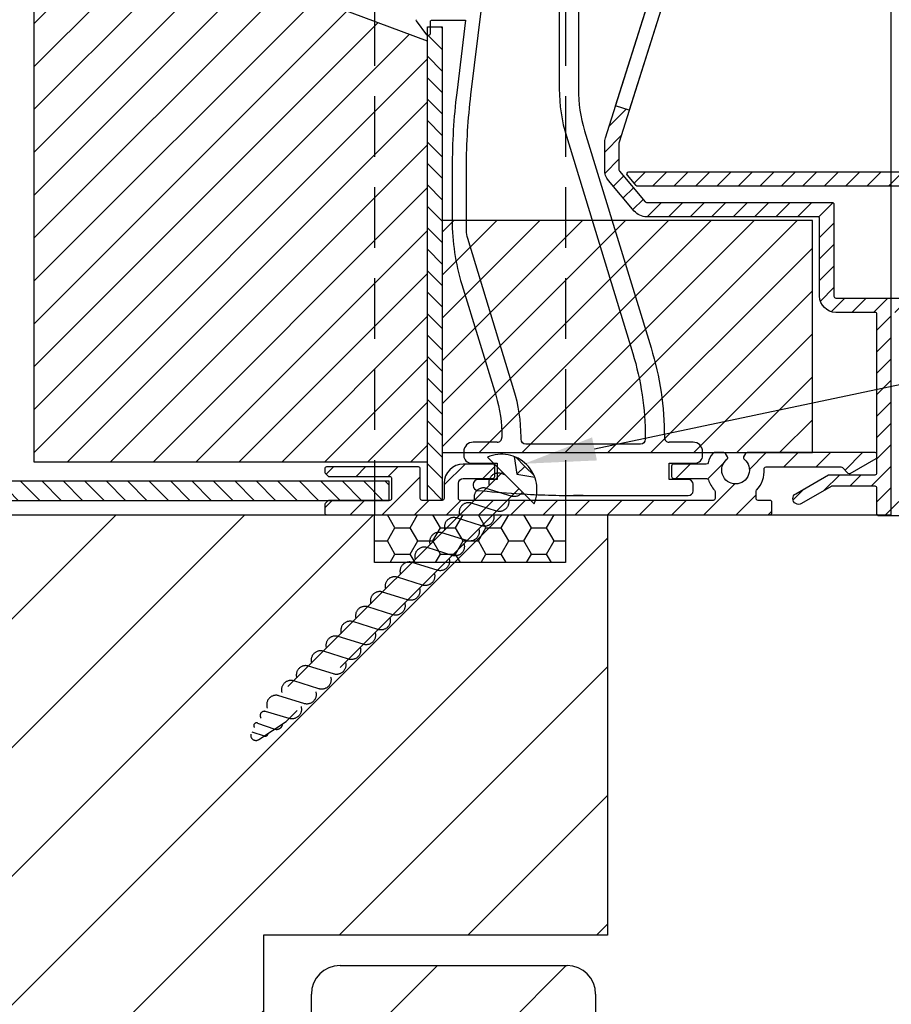
# Model space of a CAD drawing. Units: millimetres. Extents: x 152 to 1202, y 179 to 1664.
# Drawn here: x 706 to 797, y 1117 to 1220 of the extents above; entities that cross this region are included whole.
import ezdxf
from ezdxf import colors
from ezdxf.entities.mleader import LeaderData, LeaderLine
from ezdxf.math import Vec2, Vec3

# ---------------------------------------------------------------- set-up
doc = ezdxf.new("R2010")
doc.units = ezdxf.units.MM
doc.linetypes.add('CENTER', pattern=[50.800000000000004, 31.75, -6.35, 6.35, -6.35])
doc.linetypes.add('HIDDEN', pattern=[9.524999999999999, 6.35, -3.175])
for name, color, linetype in [('Afdichting', 7, 'Continuous'), ('ALUMINIUM', 8, 'Continuous'), ('Bevestiging', 1, 'CENTER'), ('Duco rooster', 5, 'Continuous'), ('HOUT', 6, 'Continuous'), ('ks stuk', 1, 'Continuous'), ('KS-profiel', 4, 'Continuous'), ('MOUSSE', 6, 'Continuous'), ('Rand', 1, 'CENTER'), ('Tekst_Bemating', 4, 'Continuous')]:
    doc.layers.add(name, color=color, linetype=linetype)
doc.styles.add('I018', font='ARIALN.TTF', dxfattribs={"height": 9})
pattern_1 = [(45, (-912.6208080671427, -365.9864332825472), (-6.735192090801863, 6.735192090801865), [])]

# ---------------------------------------------------------------- blocks, each defined once
blk = doc.blocks.new('houten_raam')
at = {"layer": 'HOUT'}
h = blk.add_hatch(dxfattribs=at)
h.set_pattern_fill('ANSI31', color=256, scale=3, style=0)
h.set_pattern_definition(pattern_1)
h.paths.add_polyline_path([(0, -67.00000000000023), (63, -67.00000000000023), (63, -64.68408199999999), (63, -58.00000000000023), (78, -58.00000000000023), (78, -51.69091800000001), (78, -43.99999999999977), (114, -43.99999999999977), (114, 2.273736754432321e-13), (0, -2.273736754432321e-13)])
h = blk.add_hatch(dxfattribs=at)
h.set_pattern_fill('ANSI31', color=256, scale=3, style=0)
h.set_pattern_definition(pattern_1)
h.paths.add_polyline_path([(83.00000000000091, -69.68408199999999), (78, -69.68408199999999), (78, -61.68408199999999), (66, -61.68408199999999, 0.4142135623730951), (63, -64.68408199999999), (63, -111.5623805398047, 0.368907258759116), (65.5305691381509, -114.5254253700334), (76, -116.1840820000004), (76, -99.18408199999999), (114, -99.18408199999999, 0.4142135623730951), (117, -96.18408199999999), (117, -58.43015263678285, 0.2679959248771111), (115.4995468575644, -55.83181485620639), (114.2582651424364, -55.11544914379397, -0.2679959248770821), (112.7578120000007, -52.51711136321796), (112.7578120000007, -50.18408199999999, 0.4142135623730786), (109.7578120000007, -47.18408199999999), (86, -47.18408200000044, 0.4142135623730896), (83, -50.18408200000044)])
h.paths.add_polyline_path([(114.7036130000006, -99.18408199999999), (101.1713870000003, -99.18408199999999), (101.1713870000003, -116.184082), (111.7036130000006, -116.184082, 0.4142135623730951), (114.7036130000006, -113.184082)])
for p, q in [((0, 0), (113.9999999999999, 2.273736754432321e-13)), ((113.9999999999999, 2.273736754432321e-13), (114, -44.00000000000023)), ((114, -44.00000000000023), (78, -44.00000000000023)), ((78, -44.00000000000023), (78, -58.00000000000023)), ((86, -47.18408200000044), (109.7578120000007, -47.18408199999999)), ((83, -69.68408199999999), (83, -50.18408200000044)), ((112.7578120000007, -50.18408199999999), (112.7578120000007, -52.51711136321751))]:
    blk.add_line(p, q, dxfattribs=at)
for centre, start, end in [((86, -50.18408200000044), 90, 180), ((109.7578120000007, -50.18408199999999), 0, 90)]:
    blk.add_arc(centre, 3, start, end, dxfattribs=at)
blk = doc.blocks.new('A$C6A454BD5')
at = {"layer": 'Bevestiging'}
for p, q in [((2.439385444409254, -2.439309151343423), (-2.439385444409254, 2.439309151343423)), ((0.35450101370634, 2.507845304094644), (0.6561434117561475, 0.6562267704944134)), ((0.5228719916499358, 2.439309150882309), (1.481053834090289, 1.481127308441046)), ((1.481053826217703, 1.481127316313632), (0.6561720014747152, 0.6561981817535525)), ((1.481053834090289, 1.481127308441046), (2.439243300395447, 0.5230230371257676)), ((0.6561720014747152, 0.6561981817535525), (2.507798606631241, 0.3546243033865721))]:
    blk.add_line(p, q, dxfattribs=at)
at = {"layer": 'Bevestiging', "flags": 128}
for points in [[(-0.8744930367060988, 0.8744930364923675), (-25.22244679318783, -23.47374366819486), (-27.12560849371721, -26.34188872702771, 0.8179998040916503), (-26.35796480513773, -27.10953242098503), (-23.48981971184139, -25.20637074954129), (0.8580855608420279, -0.858009265943565)], [(-0.601147473313631, 0.6011474730998998), (-1.010440819829, 0.7296118081371787, 0.6033121533565423), (-2.249145565792332, -0.4996487332896322)], [(1.207545975215453, -1.20750820857802, -0.3502869174306076), (0.055955660946438, -1.641824273174734), (0.055955660946438, -1.641824273174734), (-2.560576626890452, -0.8205769127584972, 0.6033121533565423), (-3.799281372853784, -2.049837454186218)], [(-0.2478054517737291, -1.963615695797216, -0.6071669351407641), (-1.494180146116832, -3.19201299407132), (-1.494180146116832, -3.19201299407132), (-4.110712433952813, -2.370765633655083, 0.6033121533565423), (-5.349417179916145, -3.600026175081894)], [(-1.79794125883609, -3.513804416694711, -0.6071669351407646), (-3.044315953178284, -4.742201714966995), (-3.044315953178284, -4.742201714966995), (-5.660848241015174, -3.920954354551668, 0.6033121533565423), (-6.899552986978506, -5.15021489597757)], [(-3.348077065898451, -5.063993137590387, -0.6071669351407639), (-4.594451760239735, -6.292390435863581), (-4.594451760239735, -6.292390435863581), (-7.210984048077535, -5.471143075447344, 0.6033121533565423), (-8.449688794040867, -6.700403616875064)], [(-4.898212872960812, -6.614181858486972, -0.6071669351407641), (-6.144587567303006, -7.842579156759257), (-6.144587567303006, -7.842579156759257), (-8.761119855139896, -7.021331796343929, 0.6033121533565423), (-9.999824601103228, -8.25059233777074)], [(-6.448348680023173, -8.164370579382648, -0.6071669351407641), (-7.694723374365367, -9.392767877656752), (-7.694723374365367, -9.392767877656752), (-10.31125566220135, -8.571520517240515, 0.6033121533565423), (-11.54996040816468, -9.800781058667326)], [(-7.998484487085534, -9.714559300279234, -0.6071669351407646), (-9.244859181427728, -10.94295659855243), (-9.244859181427728, -10.94295659855243), (-11.86139146926371, -10.12170923813619, 0.6033121533565423), (-13.10009621522704, -11.350969779563)], [(-9.548620294146986, -11.264748021174, -0.6071669351407641), (-10.79499498849009, -12.4931453194481), (-10.79499498849009, -12.4931453194481), (-13.41152727632607, -11.67189795903187, 0.6033121533565423), (-14.6502320222894, -12.90115850045868)], [(-11.09875610120935, -12.8149367420715, -0.6071669351407646), (-12.34513079555154, -14.04333404034378), (-12.34513079555154, -14.04333404034378), (-14.96166308338843, -13.22208667992845, 0.6033121533565423), (-16.20036782935176, -14.45134722135435)], [(-12.64889190827171, -14.36512546296717, -0.6071669351407639), (-13.89526660261299, -15.59352276124037), (-13.89526660261299, -15.59352276124037), (-16.51179889045079, -14.77227540082413, 0.6033121533565423), (-17.75050363641412, -16.00153594225185)], [(-14.19902771533407, -15.91531418386376, -0.6071669351407641), (-15.44540240967626, -17.14371148213604), (-15.44540240967626, -17.14371148213604), (-18.06193469751315, -16.32246412172071, 0.6033121533565423), (-19.30063944347648, -17.55172466314752)], [(-15.74916352239643, -17.46550290475943, -0.6071669351407641), (-16.99553821673862, -18.69390020303354), (-16.99553821673862, -18.69390020303354), (-19.6120705045746, -17.8726528426173, 0.6033121533565423), (-20.85077525053794, -19.10191338404411)], [(-17.29929932945879, -19.01569162565602, -0.6071669351407646), (-18.54567402380098, -20.24408892392921), (-18.54567402380098, -20.24408892392921), (-21.16220631163696, -19.42284156351297, 0.6033121533565423), (-22.4009110576003, -20.65210210493979)], [(-18.84944751757327, -20.56583981377049, -0.6071669351407646), (-20.09582221191546, -21.79423711204369), (-20.09582221191546, -21.79423711204369), (-22.71235449975144, -20.97298975162745, 0.6033121533565423), (-23.95105924571477, -22.20225029305426)], [(-20.39957094358351, -22.11606906744828, -0.6071669351407641), (-21.6459456379248, -23.34446636572147), (-21.6459456379248, -23.34446636572147), (-24.26247792576169, -22.52321900530524, 0.6374996172796293), (-25.46817884861002, -23.8440722537066)], [(-21.94970675064496, -23.66625778834396, -0.6071522478252096), (-23.19609390080814, -24.89461462860481), (-23.19609390080814, -24.89461462860481), (-25.68048999765369, -24.17041638708133, 0.7125341570106581), (-26.13688886389764, -24.86947103927878)]]:
    blk.add_lwpolyline(points, format="xyb", dxfattribs=at)
at = {"layer": 'Bevestiging'}
for points in [[(-26.80819557171026, -25.86483039953464, -0.8169560148424246), (-26.49209806836052, -25.38716176099888), (-24.70396004358327, -26.01201525773695, 0.4791336583167487), (-23.87484795214141, -25.4951419297654)], [(-27.11217869104394, -26.31556399026931), (-25.79454973906695, -26.735677569161, 0.468744311180341), (-25.38261956380347, -26.47279663820018)]]:
    blk.add_lwpolyline(points, format="xyb", dxfattribs=at)
blk.add_arc((-0.9582567269085303, -0.9582567269085303), 3.706372374015825, 336.447566160603, 113.5542258231533, dxfattribs=at)

msp = doc.modelspace()

# ---------------------------------------------------------------- hatches: boundary and pattern name
at = {"layer": 'Afdichting'}
h = msp.add_hatch(dxfattribs=at)
h.set_pattern_fill('HONEY', color=256, scale=0.5, angle=1.272221872585407e-14, style=0)
h.set_pattern_definition([(1.272221872585407e-14, (673.9202947697631, 980.1654781976492), (2.38125, 1.374815), [1.5875, -3.175]), (120, (673.9202947697631, 980.1654781976492), (-2.381249715503903, 1.374815492761695), [1.587499999999989, -3.174999999999978]), (60.00000000000001, (673.9202947697631, 980.1654781976492), (2.844960967363907e-07, 2.749630492761694), [-3.175, 1.5875])])
h.paths.add_polyline_path([(743.2071332909145, 1168.506841450677), (763.2071332909145, 1168.506841450677), (763.2071332909145, 1163.506841450677), (743.2071332909145, 1163.506841450677)])
at = {"layer": 'ALUMINIUM'}
h = msp.add_hatch(dxfattribs=at)
h.set_pattern_fill('ANSI31', color=256, scale=0.5, style=0)
h.set_pattern_definition([(45, (-4931.615218572298, -2229.437809447309), (-1.122532015133644, 1.122532015133644), [])])
h.paths.add_polyline_path([(775.9734656696301, 1235.137601519605), (777.4038709809647, 1234.686003639337), (769.877239643436, 1210.845915117922), (768.4468343321732, 1211.297512998166)], flags=17)
edge = h.paths.add_edge_path()
edge.add_arc((795.6071332909195, 1264.271078266212), 1.699999999999026, -4.069988790433854e-11, 39.99999999996737, ccw=False)
edge.add_line((797.3071332909185, 1264.271078266211), (797.3071332909194, 1256.687588120511))
edge.add_arc((797.5071332909192, 1256.687588120511), 0.1999999999998181, 180, 270)
edge.add_line((797.5071332909192, 1256.487588120511), (813.207133290919, 1256.487588120511))
edge.add_arc((813.2071332909186, 1256.287588120511), 0.2000000000002728, 1.3028511602897197e-10, 89.99999999986971, ccw=False)
edge.add_line((813.4071332909189, 1256.287588120511), (813.4071332909189, 1255.480408443511))
edge.add_arc((813.2071332908821, 1255.48040844349), 0.2000000000367663, -59.99999999404008, 6.082188974687597e-09, ccw=False)
edge.add_line((813.3071332909185, 1255.307203362712), (810.9071332909189, 1254.502621058994))
edge.add_arc((810.4071332909054, 1255.368646462771), 1.000000000000277, 240.000000000895, 300.00000000087647, ccw=False)
edge.add_line((809.9071332909189, 1254.502621058979), (808.1071332909196, 1254.960793201268))
edge.add_arc((808.0071332909196, 1254.78758812051), 0.2000000000008105, 60.00000000012653, 90.00000000009771)
edge.add_line((808.0071332909192, 1254.987588120511), (801.6071332909196, 1254.987588120511))
edge.add_arc((801.6071332909194, 1254.78758812051), 0.2000000000005002, 89.99999999993486, 179.9999999998046)
edge.add_line((801.4071332909189, 1254.787588120511), (801.4071332909189, 1243.300186335911))
edge.add_arc((799.7071332909435, 1243.300186335904), 1.699999999975375, -70.99999999976438, 2.3567281459691003e-10, ccw=False)
edge.add_line((800.2605991535193, 1241.69280475741), (792.6730629972963, 1239.080206541992))
edge.add_arc((792.1195971347183, 1240.687588120512), 1.700000000001255, 270.00000000001535, 289.0000000000124, ccw=False)
edge.add_line((792.1195971347188, 1238.987588120511), (788.0595931973194, 1238.987588120511))
edge.add_arc((788.0595931971943, 1240.687588120478), 1.699999999966977, 240.00000000420908, 270.00000000421386, ccw=False)
edge.add_line((787.209593197319, 1239.215344934011), (782.4079271474193, 1241.987588120511))
edge.add_line((782.4079271474193, 1241.987588120511), (779.1071332909196, 1241.987588120511))
edge.add_arc((779.1071332909194, 1241.78758812051), 0.2000000000005002, 89.99999999993486, 179.9999999998046)
edge.add_line((778.9071332909189, 1241.787588120511), (778.9071332909189, 1240.660140834611))
edge.add_arc((779.107133290956, 1240.66014083459), 0.2000000000371642, 179.9999999939829, 239.999999993974)
edge.add_line((779.0071332909192, 1240.486935753811), (784.6885509816193, 1237.206767720754))
edge.add_arc((784.7885509815379, 1237.379972801484), 0.1999999999362124, 240.0000000163595, 305.0000000164773)
edge.add_line((784.9032662688187, 1237.216142392711), (785.0560570174493, 1237.323127626669))
edge.add_arc((785.1707723046832, 1237.159297217821), 0.199999999971016, 14.999999993202778, 124.9999999930782, ccw=False)
edge.add_line((785.3639574699191, 1237.211061026811), (785.4674850879765, 1236.824690696232))
edge.add_arc((785.2742999227407, 1236.772926887158), 0.199999999992342, -29.999999983961175, 15.000000016206286, ccw=False)
edge.add_line((785.4475050035189, 1236.672926887211), (784.8389263597765, 1235.618837755811))
edge.add_arc((784.6657212790478, 1235.71883775584), 0.1999999999897997, 239.999999988866, 329.99999998886597, ccw=False)
edge.add_line((784.5657212790193, 1235.545632675111), (778.9533260896187, 1238.785950548468))
edge.add_arc((778.8533260896546, 1238.61274546774), 0.1999999999571757, 60.00000000479329, 162.4784040573347)
edge.add_line((778.6626053815189, 1238.67295851841), (768.816412582748, 1207.485818163711))
edge.add_arc((769.007133290921, 1207.425605113008), 0.2000000000025601, 162.4784040517726, 179.9999999992509)
edge.add_line((768.8071332909185, 1207.425605113011), (768.8071332909194, 1204.59665045211))
edge.add_arc((769.0071332910161, 1204.596650452112), 0.2000000000967361, 180.000000000572, 220.0000000005744)
edge.add_line((768.8539244023195, 1204.468092930111), (771.5466474211953, 1201.259030598573))
edge.add_arc((771.6998563098188, 1201.38758812051), 0.1999999999993155, 219.9999999999316, 269.9999999999756)
edge.add_line((771.6998563098186, 1201.187588120511), (791.1071332909196, 1201.187588120511))
edge.add_arc((791.1071332909194, 1200.987588120512), 0.199999999999136, -1.9542767404345796e-10, 89.99999999993491, ccw=False)
edge.add_line((791.3071332909185, 1200.987588120511), (791.3071332909194, 1191.387588120511))
edge.add_arc((791.5071332909192, 1191.387588120511), 0.1999999999998181, 180, 270)
edge.add_line((791.5071332909192, 1191.187588120511), (806.0071332909192, 1191.187588120511))
edge.add_arc((806.0071332909197, 1191.387588120511), 0.2000000000002728, 269.9999999998697, 359.9999999998697)
edge.add_line((806.20713329092, 1191.387588120511), (806.207133290919, 1196.687588120511))
edge.add_arc((806.4071332909186, 1196.687588120511), 0.1999999999995907, 89.99999999993491, 180.0000000000651, ccw=False)
edge.add_line((806.4071332909189, 1196.887588120511), (807.2844650975194, 1196.887588120511))
edge.add_arc((807.2844650974787, 1196.387588120587), 0.4999999999237055, 32.29200510900529, 89.99999999532957, ccw=False)
edge.add_arc((809.4071332909136, 1197.887588120482), 2.099999999978833, 215.9505676190333, 414.7655820148157)
edge.add_arc((810.9071332909189, 1200.011264178612), 0.5000000000000021, 180.0000000000517, 234.7655820154975, ccw=False)
edge.add_line((810.4071332909189, 1200.011264178611), (810.4071332909189, 1200.600520113711))
edge.add_arc((810.9071332909341, 1200.600520113736), 0.5000000000152056, 61.06147226262448, 180.0000000028758, ccw=False)
edge.add_arc((809.4071332909178, 1197.88758812047), 3.600000000036513, -113.24956259030722, 61.061472260100686, ccw=False)
edge.add_arc((807.9071332909193, 1194.39617007041), 0.2000000000003388, 66.75043740940558, 179.9999999999257)
edge.add_line((807.707133290919, 1194.396170070411), (807.707133290919, 1191.387588120511))
edge.add_arc((806.0071332909192, 1191.387588120511), 1.699999999999818, -90, 0, ccw=False)
edge.add_line((806.0071332909192, 1189.687588120511), (805.8071332909185, 1189.687588120511))
edge.add_line((805.8071332909185, 1189.687588120511), (805.8071332909194, 1178.187588120511))
edge.add_arc((806.0071332909192, 1178.187588120511), 0.1999999999998181, 180, 270)
edge.add_line((806.0071332909192, 1177.987588120511), (808.0071332909192, 1177.987588120511))
edge.add_arc((808.0071332909994, 1178.18758812049), 0.1999999999793776, 269.9999999770471, 299.9999999770277)
edge.add_line((808.1071332909196, 1178.014383039711), (809.9071332909189, 1178.629455960222))
edge.add_arc((810.4071332909323, 1177.763430556445), 1.00000000000008, 60.00000000088852, 120.000000000883, ccw=False)
edge.add_line((810.9071332909189, 1178.629455960238), (812.5571332909185, 1178.100985580144))
edge.add_arc((811.7071332909192, 1176.628742393711), 1.699999999999705, 2.1998403099132702e-11, 60.00000000002001, ccw=False)
edge.add_line((813.4071332909189, 1176.628742393711), (813.4071332909189, 1171.387588120511))
edge.add_arc((810.4071332909189, 1171.387588120511), 3, -90, 0, ccw=False)
edge.add_line((810.4071332909189, 1168.387588120511), (796.0071332909192, 1168.387588120511))
edge.add_arc((796.0071332909192, 1168.587588120511), 0.2000000000007276, 180, 270, ccw=False)
edge.add_line((795.8071332909185, 1168.587588120511), (795.8071332909185, 1171.287588120511))
edge.add_arc((795.6071332909194, 1171.287588120512), 0.199999999999136, 359.9999999998046, 449.9999999999349)
edge.add_line((795.6071332909196, 1171.487588120511), (791.1123891793195, 1171.487588120511))
edge.add_arc((791.112389179426, 1171.287588120482), 0.2000000000293394, 90.00000003052519, 120.0000000305149)
edge.add_line((791.0123891793191, 1171.460793201211), (787.9071332909189, 1169.66797287824))
edge.add_arc((787.6071332909187, 1170.187588120476), 0.5999999999695795, 120.0000000016972, 300.00000000169723, ccw=False)
edge.add_line((787.3071332909185, 1170.707203362711), (790.7372603099429, 1172.687588120511))
edge.add_line((790.7372603099429, 1172.687588120511), (795.6071332909196, 1172.687588120511))
edge.add_arc((795.6071332909189, 1172.88758812051), 0.1999999999995907, 270.0000000001954, 360.0000000000651)
edge.add_line((795.8071332909185, 1172.887588120511), (795.8071332909185, 1189.487588120511))
edge.add_arc((795.6071332909194, 1189.487588120512), 0.199999999999136, 359.9999999998046, 449.9999999999349)
edge.add_line((795.6071332909196, 1189.687588120511), (791.5071332909192, 1189.687588120511))
edge.add_arc((791.507133290919, 1191.387588120511), 1.7000000000005, 180.000000000023, 270.0000000000076, ccw=False)
edge.add_line((789.8071332909185, 1191.387588120511), (789.8071332909185, 1199.487588120511))
edge.add_arc((789.6071332909194, 1199.487588120512), 0.199999999999136, 359.9999999998046, 449.9999999999349)
edge.add_line((789.6071332909196, 1199.687588120511), (771.6998563098186, 1199.687588120511))
edge.add_arc((771.6998563097851, 1201.387588120492), 1.699999999980641, 220.0000000011372, 270.0000000011308, ccw=False)
edge.add_line((770.3975807565193, 1200.294849184011), (767.7048577376172, 1203.503911515644))
edge.add_arc((769.0071332909171, 1204.596650452112), 1.699999999998609, 180.0000000000577, 220.0000000000676, ccw=False)
edge.add_line((767.3071332909185, 1204.59665045211), (767.3071332909194, 1207.425605113011))
edge.add_arc((769.0071332911157, 1207.425605112853), 1.700000000196255, 162.4784040471803, 179.9999999946798, ccw=False)
edge.add_line((767.3860072715188, 1207.937416044011), (777.3282593103759, 1239.428817453462))
edge.add_arc((775.707133290919, 1239.940628384412), 1.699999999999833, 342.4784040524725, 359.9999999999722)
edge.add_line((777.4071332909189, 1239.940628384411), (777.4071332909189, 1241.787588120511))
edge.add_arc((779.1071332909194, 1241.78758812051), 1.7000000000005, 89.99999999999238, 179.999999999977, ccw=False)
edge.add_line((779.1071332909196, 1243.487588120511), (782.3543373090188, 1243.487588120511))
edge.add_arc((782.3543373089572, 1241.787588120494), 1.700000000016942, 59.99999999791743, 89.99999999792328, ccw=False)
edge.add_line((783.2043373090191, 1243.259831306911), (787.959593197319, 1240.514383039754))
edge.add_arc((788.059593197319, 1240.687588120512), 0.2000000000008105, 240.0000000001265, 270.0000000000977)
edge.add_line((788.0595931973194, 1240.487588120511), (792.1195971347188, 1240.487588120511))
edge.add_arc((792.1195971349632, 1240.687588120499), 0.1999999999875115, 269.9999999299606, 288.9999999299557)
edge.add_line((792.1847107656195, 1240.498484405311), (799.7722469218106, 1243.111082620791))
edge.add_arc((799.7071332909185, 1243.300186335911), 0.2000000000003496, 289.0000000001723, 359.9999999999797)
edge.add_line((799.9071332909189, 1243.300186335911), (799.9071332909189, 1254.787588120511))
edge.add_arc((799.7071332909186, 1254.787588120511), 0.2000000000002728, 1.302755197525679e-10, 89.99999999986973)
edge.add_line((799.707133290919, 1254.987588120511), (797.5071332909192, 1254.987588120511))
edge.add_arc((797.507133290919, 1256.687588120511), 1.7000000000005, 180.000000000023, 270.0000000000076, ccw=False)
edge.add_line((795.8071332909185, 1256.687588120511), (795.8071332909185, 1264.271078266211))
edge.add_arc((795.6071332910087, 1264.271078266298), 0.1999999999097497, 359.9999999750074, 399.9999999750776)
edge.add_line((795.7603421796193, 1264.399635788111), (791.8048577376167, 1269.113598582244))
edge.add_arc((793.1071332909187, 1270.206337518711), 1.699999999999763, 180.0000000000048, 220.000000000006, ccw=False)
edge.add_line((791.4071332909189, 1270.206337518711), (791.4071332909189, 1271.887588120511))
edge.add_arc((793.6071332909505, 1271.887588120467), 2.200000000031707, 69.99999999885029, 179.9999999988667, ccw=False)
edge.add_line((794.3595776063194, 1273.954911886211), (795.1123453769142, 1273.680926824383))
edge.add_arc((794.9071332909662, 1273.117111251897), 0.5999999999967616, -109.99999999520122, 70.00000000470101, ccw=False)
edge.add_line((794.7019212050191, 1272.553295679412), (793.8465473912474, 1272.864626286762))
edge.add_arc((793.6071332909196, 1272.206841452211), 0.7000000000006791, 70.00000000002565, 179.9999999999698)
edge.add_line((792.9071332909189, 1272.206841452211), (792.9071332909189, 1270.206337518711))
edge.add_arc((793.1071332908787, 1270.206337518762), 0.1999999999598288, 180.0000000146967, 220.0000000148497)
edge.add_line((792.953924402319, 1270.077779996811), (796.9094088443189, 1265.363817202711))
edge = h.paths.add_edge_path(flags=16)
edge.add_line((810.3071332909185, 1177.128345260338), (808.8571332909196, 1176.715344934078))
edge.add_arc((808.0071332909185, 1178.187588120512), 1.70000000000101, 270.00000000002206, 300.00000000001995, ccw=False)
edge.add_line((808.0071332909192, 1176.487588120511), (804.5071332909174, 1176.487588120511))
edge.add_arc((804.5071332909174, 1176.687588120511), 0.1999999999998181, 180, 270, ccw=False)
edge.add_line((804.3071332909176, 1176.687588120511), (804.3071332909185, 1189.487588120511))
edge.add_arc((804.1071332909194, 1189.487588120512), 0.199999999999136, 359.9999999998046, 449.9999999999349)
edge.add_line((804.1071332909196, 1189.687588120511), (797.5071332909192, 1189.687588120511))
edge.add_arc((797.507133290919, 1189.48758812051), 0.2000000000005002, 89.99999999993486, 179.9999999998046)
edge.add_line((797.3071332909185, 1189.487588120511), (797.3071332909194, 1170.087588120511))
edge.add_arc((797.5071332909195, 1170.087588120511), 0.2000000000000455, 179.9999999998046, 269.9999999999349)
edge.add_line((797.5071332909192, 1169.887588120511), (810.4071332909189, 1169.887588120511))
edge.add_arc((810.4071332909189, 1171.387588120511), 1.5, 270, 360)
edge.add_line((811.9071332909189, 1171.387588120511), (811.9071332909189, 1176.628742393711))
edge.add_arc((811.7071332909682, 1176.628742393682), 0.1999999999507054, 8.34119548747484e-09, 60.00000000827308)
edge.add_line((811.8071332909185, 1176.801947474411), (810.5071332909192, 1177.128345260294))
edge.add_arc((810.4071332908811, 1176.955140179558), 0.2000000000009041, 59.99999998752477, 119.9999999874654)
h = msp.add_hatch(dxfattribs=at)
h.set_pattern_fill('ANSI31', color=256, scale=0.5, style=0)
h.set_pattern_definition([(45, (-1949.312462470078, -643.1599492314247), (-1.122532015133644, 1.122532015133644), [])])
edge = h.paths.add_edge_path()
edge.add_arc((803.4885185879102, 1193.78758812055), 0.1999999999997903, -90.00000000002439, 34.71149425116721, ccw=False)
edge.add_line((803.4885185879102, 1193.58758812055), (802.190485869889, 1193.58758812055))
edge.add_arc((802.1904858698827, 1193.787588120554), 0.2000000000036408, 209.6022429135899, 270.0000000017017, ccw=False)
edge.add_arc((809.4071332907861, 1197.88758812058), 8.499999999874088, 166.7895622344072, 209.6022429119, ccw=False)
edge.add_arc((804.0526782109864, 1199.14449336626), 3.000000000036459, 140.0000000023359, 166.789562236337, ccw=False)
edge.add_line((801.7545448815235, 1201.07285619525), (802.2561999556019, 1201.670705431921))
edge.add_arc((801.1071332909232, 1202.634886846449), 1.500000000000102, 319.9999999999872, 359.9999999999864)
edge.add_line((802.6071332909232, 1202.634886846449), (802.6071332909232, 1202.68758812055))
edge.add_arc((802.4071332909225, 1202.68758812055), 0.2000000000003865, 359.9999999999023, 449.9999999999674)
edge.add_line((802.4071332909225, 1202.887588120551), (770.7590442692226, 1202.887588120551))
edge.add_arc((770.7590442691671, 1203.087588120493), 0.1999999999432305, 220.0000000159073, 270.0000000159099, ccw=False)
edge.add_line((770.6058353806229, 1202.95903059855), (769.682825786399, 1204.059030598613))
edge.add_arc((769.8360346750233, 1204.18758812055), 0.2000000000001655, 89.99999999993491, 219.9999999999557, ccw=False)
edge.add_line((769.8360346750233, 1204.38758812055), (813.807571102323, 1204.38758812055))
edge.add_arc((813.8075711023039, 1201.387588120609), 2.999999999941295, 45.01999999964153, 89.99999999964177, ccw=False)
edge.add_line((815.9281508361228, 1203.50964881535), (821.7005632465643, 1197.741264903015))
edge.add_arc((821.347133290923, 1197.38758812055), 0.4999999999999221, -90.00000000001631, 45.019999999980996, ccw=False)
edge.add_line((821.347133290923, 1196.88758812055), (820.5155768238228, 1196.88758812055))
edge.add_arc((820.5155768238346, 1197.087588120475), 0.1999999999250406, 225.0199999965973, 269.999999996564, ccw=False)
edge.add_line((820.3742048416225, 1196.94611740755), (814.8678609692452, 1202.448618467947))
edge.add_arc((813.807571102323, 1201.387588120551), 1.499999999999556, 45.02000000000056, 90.0000000000011)
edge.add_line((813.807571102323, 1202.88758812055), (804.307133290923, 1202.88758812055))
edge.add_arc((804.307133290923, 1202.68758812055), 0.1999999999999318, 90.00000000003257, 180.0000000000977)
edge.add_line((804.1071332909232, 1202.68758812055), (804.1071332909232, 1202.634886846449))
edge.add_arc((801.1071332908396, 1202.634886846508), 3.000000000083773, 319.9999999988928, 359.9999999988951, ccw=False)
edge.add_line((803.4052666202233, 1200.70652401735), (802.9036115462441, 1200.10867478068))
edge.add_arc((804.0526782108163, 1199.144493366237), 1.49999999986197, 139.9999999999341, 166.7895622339359)
edge.add_arc((809.4071332908452, 1197.887588119886), 7.00000000007581, 166.7895622285606, 171.969172704669)
edge.add_arc((802.6738205846232, 1198.83758812055), 0.1999999999999708, 171.9691727101505, 270.0000000000448)
edge.add_line((802.6738205846232, 1198.63758812055), (807.5343012108233, 1198.63758812055))
edge.add_arc((807.5343012108569, 1198.837588120603), 0.2000000000535493, 269.9999999903637, 333.1034536870368)
edge.add_arc((809.4071332908907, 1197.887588120483), 1.900000000001218, -153.1034536989149, 153.1034536944893, ccw=False)
edge.add_arc((807.5343012108233, 1196.93758812055), 0.1999999999998079, 26.89654630321692, 89.99999999993894)
edge.add_line((807.5343012108233, 1197.13758812055), (802.6738205846232, 1197.13758812055))
edge.add_arc((802.6738205846514, 1196.937588120578), 0.1999999999716522, 90.00000000799567, 188.0308272978728)
edge.add_arc((809.4071332913582, 1197.88758812028), 7.000000000393326, 188.0308272872099, 214.7114942516835)
edge = h.paths.add_edge_path()
edge.add_line((808.0588413440619, 1254.980788216898), (808.0424182218776, 1254.987588120526))
edge.add_line((808.0424182218776, 1254.987588120527), (808.0071332908992, 1254.987588120527))
edge.add_arc((808.0071332908992, 1254.787588120527), 0.2000000000005817, 75.01653569967988, 90, ccw=False)
edge = h.paths.add_edge_path()
edge.add_line((787.931161610406, 1240.539740767558), (787.9724942590474, 1240.535031507091))
edge.add_arc((787.9951349017974, 1240.733745878228), 0.2000000000007383, 240.0000000005461, 263.5000000010359, ccw=False)
edge.add_line((787.8951349017989, 1240.56054079747), (787.931161610406, 1240.539740767558))
h = msp.add_hatch(dxfattribs=at)
h.set_pattern_fill('ANSI31', color=256, scale=0.75, style=0)
h.set_pattern_definition([(45, (-3927.685642386152, -795.6561013395524), (-1.683798022700466, 1.683798022700466), [])])
edge = h.paths.add_edge_path()
edge.add_line((778.6571332909143, 1170.006841452206), (752.2071332909145, 1170.006841452206))
edge.add_arc((752.2071332909147, 1170.206841452207), 0.200000000000955, 180.0000000000651, 269.99999999993486, ccw=False)
edge.add_line((752.0071332909138, 1170.206841452207), (752.0071332909138, 1171.806841452207))
edge.add_arc((752.5071332909138, 1171.806841452207), 0.5, 90, 180, ccw=False)
edge.add_line((752.5071332909138, 1172.306841452207), (755.6071332909141, 1172.306841452207))
edge.add_arc((755.6071332909146, 1172.506841452206), 0.1999999999993634, 269.9999999998697, 359.9999999998697)
edge.add_line((755.807133290914, 1172.506841452206), (755.807133290914, 1173.606841452206))
edge.add_arc((755.6071332909137, 1173.606841452207), 0.2000000000002728, 359.9999999998697, 449.9999999998697)
edge.add_line((755.6071332909141, 1173.806841452207), (752.5071332909138, 1173.806841452207))
edge.add_arc((752.5071332909138, 1171.806841452207), 2, 90, 180)
edge.add_line((750.5071332909138, 1171.806841452207), (750.5071332909138, 1170.206841452207))
edge.add_arc((750.3071332909129, 1170.206841452207), 0.2000000000008413, 270.0000000002931, 359.99999999996743, ccw=False)
edge.add_line((750.307133290914, 1170.006841452206), (748.2071332909145, 1170.006841452206))
edge.add_arc((748.2071332909147, 1170.206841452207), 0.200000000000955, 180.0000000000651, 269.99999999993486, ccw=False)
edge.add_line((748.0071332909138, 1170.206841452207), (748.0071332909138, 1173.306841452207))
edge.add_arc((747.8071332909138, 1173.306841452206), 0.1999999999999318, 2.931199194437777e-10, 89.99999999996743)
edge.add_line((747.807133290914, 1173.506841452206), (738.2071332909136, 1173.506841452206))
edge.add_arc((738.2071332909137, 1173.306841452206), 0.1999999999999318, 90.00000000003257, 179.9999999997069)
edge.add_line((738.0071332909138, 1173.306841452207), (738.0071332909147, 1172.989684164707))
edge.add_arc((738.2071332908894, 1172.989684164771), 0.1999999999746507, 180.0000000181874, 225.0000000179587)
edge.add_line((738.0657119347143, 1172.848262808507), (738.348554647172, 1172.565420095985))
edge.add_arc((738.4899760034251, 1172.706841452205), 0.1999999999995411, 224.9999999934693, 269.9999999999634)
edge.add_line((738.489976003425, 1172.506841452206), (744.807133290914, 1172.506841452206))
edge.add_arc((744.8071332909138, 1172.306841452206), 0.1999999999999318, 2.930846676463261e-10, 89.99999999996737, ccw=False)
edge.add_line((745.0071332909138, 1172.306841452207), (745.0071332909147, 1170.206841452207))
edge.add_arc((744.8071332909145, 1170.206841452206), 0.2000000000001592, -89.99999999990229, 1.6291323845507577e-10, ccw=False)
edge.add_line((744.8071332909149, 1170.006841452206), (738.4899760033877, 1170.006841452206))
edge.add_arc((738.4899760033875, 1169.806841452207), 0.1999999999985687, 89.99999999992265, 135.0000000000142)
edge.add_line((738.3485546471511, 1169.948262808444), (738.065711934677, 1169.665420096043))
edge.add_arc((738.2071332909121, 1169.523998739806), 0.1999999999982965, 134.9999999995869, 179.9999999998514)
edge.add_line((738.0071332909138, 1169.523998739807), (738.0071332909147, 1168.706841452207))
edge.add_arc((738.2071332909148, 1168.706841452206), 0.2000000000001592, 179.9999999998372, 269.9999999999023)
edge.add_line((738.2071332909145, 1168.506841452206), (784.6071332909141, 1168.506841452206))
edge.add_arc((784.6071332909138, 1168.706841452206), 0.2000000000001592, 270.0000000000977, 360.0000000001629)
edge.add_line((784.807133290914, 1168.706841452207), (784.807133290914, 1169.806841452207))
edge.add_arc((784.6071332909147, 1169.806841452207), 0.1999999999992497, 9.77066398149258e-11, 90.00000000016284)
edge.add_line((784.6071332909141, 1170.006841452206), (783.3571332909141, 1170.006841452206))
edge.add_arc((783.3571332909145, 1170.206841452206), 0.2000000000001592, 179.9999999998371, 269.9999999999023, ccw=False)
edge.add_line((783.1571332909143, 1170.206841452207), (783.1571332909143, 1170.934860789306))
edge.add_arc((783.3571332909127, 1170.93486078931), 0.1999999999983402, 137.2544307761559, 180.0000000009157, ccw=False)
edge.add_arc((781.0071332909478, 1173.106841452282), 3.000000000026748, 317.254430773782, 363.5833216969918)
edge.add_arc((784.2008771755134, 1173.306841452206), 0.1999999999997962, 89.99999999994299, 183.5833216984288, ccw=False)
edge.add_line((784.2008771755136, 1173.506841452206), (792.0414478660141, 1173.506841452206))
edge.add_arc((792.0414478660718, 1173.306841452282), 0.1999999999235911, 45.000000016512274, 90.0000000165287, ccw=False)
edge.add_line((792.1828692222143, 1173.448262808506), (792.7657119346768, 1172.865420095969))
edge.add_arc((792.907133290877, 1173.006841452235), 0.1999999999938122, 225.0000000132399, 300.0000000131715)
edge.add_line((793.0071332909138, 1172.833636371506), (795.7071332909145, 1174.39248209835))
edge.add_arc((795.6071332909141, 1174.565687179106), 0.1999999999997665, 300.0000000001402, 360.0000000001073)
edge.add_line((795.807133290914, 1174.565687179106), (795.807133290914, 1174.806841452207))
edge.add_arc((795.6071332909147, 1174.806841452207), 0.1999999999992497, 9.77066398149258e-11, 90.00000000016284)
edge.add_line((795.6071332909141, 1175.006841452206), (782.2195688562142, 1175.006841452206))
edge.add_arc((782.2195688562426, 1174.806841452255), 0.1999999999504141, 90.00000000814224, 150.0000000080202)
edge.add_line((782.0463637755147, 1174.906841452206), (781.8512304417573, 1174.568860604007))
edge.add_arc((782.0244355225416, 1174.468860603947), 0.2000000000538011, 149.9999999890262, 233.2436729580079)
edge.add_arc((781.0071332908961, 1173.176184468383), 1.445039145298657, -231.59814022673424, 51.59814022168382, ccw=False)
edge.add_arc((779.9898310593853, 1174.468860603974), 0.1999999999917372, 306.7563270428334, 390.0000000120953)
edge.add_line((780.163036140114, 1174.568860604007), (779.9679028064711, 1174.906841452206))
edge.add_arc((779.7946977257147, 1174.806841452206), 0.1999999999996307, 30.00000000011856, 90.00000000013027)
edge.add_line((779.7946977257143, 1175.006841452206), (778.7822737448141, 1175.006841452206))
edge.add_arc((778.7822737447973, 1174.80684145218), 0.2000000000261801, 89.99999999518795, 142.61680157736)
edge.add_arc((781.0071332909444, 1173.10684145236), 2.999999999931021, 142.6168015847712, 163.6651772219958)
edge.add_arc((777.9363027844142, 1174.006841452207), 0.2000000000001774, 269.99999999985346, 343.6651772190546, ccw=False)
edge.add_line((777.9363027844138, 1173.806841452207), (774.5071332909138, 1173.806841452207))
edge.add_arc((774.5071332909141, 1173.606841452207), 0.2000000000001592, 90.00000000009771, 180.0000000001629)
edge.add_line((774.307133290914, 1173.606841452206), (774.307133290914, 1172.506841452206))
edge.add_arc((774.5071332909133, 1172.506841452206), 0.1999999999993634, 180.0000000001303, 270.0000000001303)
edge.add_line((774.5071332909138, 1172.306841452207), (777.9673964602143, 1172.306841452207))
edge.add_arc((777.9673964602068, 1172.106841452217), 0.199999999990121, 18.2099568620157, 89.9999999978586, ccw=False)
edge.add_arc((781.0071332909145, 1173.106841452201), 2.999999999998849, 198.2099568641896, 222.7455692246122)
edge.add_arc((778.6571332909145, 1170.934860789306), 0.1999999999995636, 6.838263288955204e-11, 42.74556922485982, ccw=False)
edge.add_line((778.8571332909141, 1170.934860789306), (778.8571332909141, 1170.206841452207))
edge.add_arc((778.6571332909133, 1170.206841452207), 0.2000000000008413, 270.0000000002931, 359.99999999996743, ccw=False)
at = {"layer": 'KS-profiel'}
h = msp.add_hatch(dxfattribs=at)
h.set_pattern_fill('ANSI31', color=256, scale=0.5, angle=90, style=0)
h.set_pattern_definition([(135, (-1222.283976790285, 762.8681837239876), (-1.122532015133644, -1.122532015133644), [])])
h.paths.add_polyline_path([(750.307133290914, 1170.006841452206), (748.7639346091355, 1170.006841452206), (748.7639346091355, 1219.569154444158), (750.307133290914, 1219.569154444158)])
h = msp.add_hatch(dxfattribs=at)
h.set_pattern_fill('ANSI31', color=256, scale=0.5, angle=90, style=0)
h.set_pattern_definition([(135, (-614.7846114190424, 1585.959910470888), (-1.122532015133644, -1.122532015133644), [])])
h.paths.add_polyline_path([(744.7571332909138, 1170.006841452206), (744.7571332909138, 1172.006841452206), (664.7571332909138, 1172.006841452206), (664.7571332909138, 1170.006841452206)])
at = {"layer": 'MOUSSE'}
h = msp.add_hatch(dxfattribs=at)
h.set_pattern_fill('ANSI31', color=256, style=0)
h.set_pattern_definition([(45, (-997.0107143060422, 103.5290954045588), (-2.245064030267288, 2.245064030267288), [])])
h.paths.add_polyline_path([(707.5595782547734, 1174.035529785623), (748.7121289982442, 1174.035529785623), (748.7121289982442, 1218.074606289013), (707.5595782547734, 1233.42196660732)])
h = msp.add_hatch(dxfattribs=at)
h.set_pattern_fill('ANSI31', color=256, style=0)
h.set_pattern_definition([(45, (699.2661459996516, 388.1993286291192), (-2.245064030267288, 2.245064030267288), [])])
h.paths.add_polyline_path([(789.0632652201712, 1175.006841452206), (789.0632652201712, 1199.290449167293), (750.307133290913, 1199.290449167293), (750.307133290913, 1175.006841452206)])

# ---------------------------------------------------------------- linework, layer by layer
at = {"layer": 'Afdichting', "linetype": 'HIDDEN'}
for points in [[(743.2071332909145, 1288.506841452194), (743.2071332909145, 1168.506841450677)], [(763.2071332909145, 1288.506841452194), (763.2071332909145, 1168.506841450677)]]:
    msp.add_lwpolyline(points, dxfattribs=at)
at = {"layer": 'Afdichting'}
msp.add_lwpolyline([(743.2071332909145, 1168.506841450677), (763.2071332909145, 1168.506841450677), (763.2071332909145, 1163.506841450677), (743.2071332909145, 1163.506841450677)], close=True, dxfattribs=at)
at = {"layer": 'ALUMINIUM'}
for points in [[(810.4071332909189, 1168.387588120511), (796.0071332909192, 1168.387588120511, -0.414213562373095), (795.8071332909185, 1168.587588120511), (795.8071332909185, 1171.287588120511, 0.414213562373761), (795.6071332909196, 1171.487588120511), (791.1123891793195, 1171.487588120511, 0.1316524975873508), (791.0123891793191, 1171.460793201211), (787.9071332909189, 1169.66797287824, -0.9999999999999999), (787.3071332909185, 1170.707203362711), (790.7372603099429, 1172.687588120511), (795.6071332909196, 1172.687588120511, 0.4142135623724291), (795.8071332909185, 1172.887588120511), (795.8071332909185, 1189.487588120511, 0.414213562373761), (795.6071332909196, 1189.687588120511), (791.5071332909192, 1189.687588120511, -0.4142135623730167), (789.8071332909185, 1191.387588120511), (789.8071332909185, 1199.487588120511, 0.414213562373761), (789.6071332909196, 1199.687588120511), (771.6998563098186, 1199.687588120511, -0.2216946626429104), (770.3975807565193, 1200.294849184011), (767.7048577376172, 1203.503911515644, -0.1763269807085101), (767.3071332909185, 1204.59665045211), (767.3071332909194, 1207.425605113011, -0.0766016878428645), (767.3860072715188, 1207.937416044011), (777.3282593103759, 1239.428817453462, 0.07660168784286618)], [(778.6626053815189, 1238.67295851841), (768.816412582748, 1207.485818163711, 0.0766016878427707), (768.8071332909185, 1207.425605113011), (768.8071332909194, 1204.59665045211, 0.1763269807084815), (768.8539244023195, 1204.468092930111), (771.5466474211953, 1201.259030598573, 0.2216946626431385), (771.6998563098186, 1201.187588120511), (791.1071332909196, 1201.187588120511, -0.414213562373761), (791.3071332909185, 1200.987588120511), (791.3071332909194, 1191.387588120511, 0.414213562373095), (791.5071332909192, 1191.187588120511), (806.0071332909192, 1191.187588120511, 0.414213562373095)], [(802.4071332909225, 1202.887588120551), (770.7590442692235, 1202.88758812055, -0.221694662642954), (770.6058353806229, 1202.95903059855), (769.682825786399, 1204.059030598613, -0.6370702608076314), (769.8360346750233, 1204.38758812055), (813.807571102323, 1204.38758812055, -0.1988216496953466)]]:
    msp.add_lwpolyline(points, format="xyb", dxfattribs=at)
msp.add_lwpolyline([(775.9734656696301, 1235.137601519605), (777.4038709809647, 1234.686003639337), (769.877239643436, 1210.845915117922), (768.4468343321732, 1211.297512998166)], close=True, dxfattribs=at)
msp.add_lwpolyline([(778.6571332909143, 1170.006841452206), (752.2071332909145, 1170.006841452206, -0.4142135623724292), (752.0071332909138, 1170.206841452207), (752.0071332909138, 1171.806841452207, -0.414213562373095), (752.5071332909138, 1172.306841452207), (755.6071332909141, 1172.306841452207, 0.414213562373095), (755.807133290914, 1172.506841452206), (755.807133290914, 1173.606841452206, 0.414213562373095), (755.6071332909141, 1173.806841452207), (752.5071332909138, 1173.806841452207, 0.414213562373095), (750.5071332909138, 1171.806841452207), (750.5071332909138, 1170.206841452207, -0.4142135623714301), (750.307133290914, 1170.006841452206), (748.2071332909145, 1170.006841452206, -0.4142135623724292), (748.0071332909138, 1170.206841452207), (748.0071332909138, 1173.306841452207, 0.4142135623714301), (747.807133290914, 1173.506841452206), (738.2071332909136, 1173.506841452206, 0.4142135623714301), (738.0071332909138, 1173.306841452207), (738.0071332909147, 1172.989684164707, 0.1989123673786178), (738.0657119347143, 1172.848262808507), (738.348554647172, 1172.565420095985, 0.1989123674091162), (738.489976003425, 1172.506841452206), (744.807133290914, 1172.506841452206, -0.4142135623714301), (745.0071332909138, 1172.306841452207), (745.0071332909147, 1170.206841452207, -0.414213562373428), (744.8071332909149, 1170.006841452206), (738.4899760033877, 1170.006841452206, 0.1989123673800758), (738.3485546471511, 1169.948262808444), (738.065711934677, 1169.665420096043, 0.1989123673808608), (738.0071332909138, 1169.523998739807), (738.0071332909147, 1168.706841452207, 0.414213562373428), (738.2071332909145, 1168.506841452206), (784.6071332909141, 1168.506841452206, 0.414213562373428), (784.807133290914, 1168.706841452207), (784.807133290914, 1169.806841452207, 0.414213562373428), (784.6071332909141, 1170.006841452206), (783.3571332909141, 1170.006841452206, -0.414213562373428), (783.1571332909143, 1170.206841452207), (783.1571332909143, 1170.934860789306, -0.1887059941660876), (783.210258290912, 1171.070609580737, 0.2049471953782931), (784.0012681827302, 1173.294341452206, -0.4326522445124132), (784.2008771755136, 1173.506841452206), (792.0414478660141, 1173.506841452206, -0.1989123673797378), (792.1828692222143, 1173.448262808506), (792.7657119346768, 1172.865420095969, 0.3394542588630465), (793.0071332909138, 1172.833636371506), (795.7071332909145, 1174.39248209835, 0.267949192430957), (795.807133290914, 1174.565687179106), (795.807133290914, 1174.806841452207, 0.414213562373428), (795.6071332909141, 1175.006841452206), (782.2195688562142, 1175.006841452206, 0.2679491924305486), (782.0463637755147, 1174.906841452206), (781.8512304417573, 1174.568860604007, 0.3800824376737179), (781.9047529069994, 1174.308623056666, -2.871458786689286), (780.1095136748927, 1174.308623056745, 0.3800824376751323), (780.163036140114, 1174.568860604007), (779.9679028064711, 1174.906841452206, 0.26794919243118), (779.7946977257143, 1175.006841452206), (778.7822737448141, 1175.006841452206, 0.2337047118815121), (778.6233552057774, 1174.928270023637, 0.09209995652273341), (778.128229691074, 1173.950591452206, -0.3329716139530737), (777.9363027844138, 1173.806841452207), (774.5071332909138, 1173.806841452207, 0.414213562373428), (774.307133290914, 1173.606841452206), (774.307133290914, 1172.506841452206, 0.414213562373095), (774.5071332909138, 1172.306841452207), (777.9673964602143, 1172.306841452207, -0.3239071714299711), (778.1573800121196, 1172.169341452206, 0.1074676870693208), (778.8040082909138, 1171.070609580737, -0.1887059941662187), (778.8571332909141, 1170.934860789306), (778.8571332909141, 1170.206841452207, -0.4142135623714301)], format="xyb", close=True, dxfattribs=at)
at = {"layer": 'Duco rooster'}
msp.add_lwpolyline([(649.6071332906713, 1168.506841450611), (797.307133290914, 1168.506841452206), (797.307133290914, 1288.506841452128), (581.1071332909523, 1288.506841452128), (581.1071332909514, 1160.00684145216), (612.9459266320264, 1160.00684145216)], dxfattribs=at)
at = {"layer": 'ks stuk', "linetype": 'Continuous'}
for points in [[(765.7946777015432, 1244.102317555609, 0.3297503428698044), (765.3165261352833, 1243.748503735956, 0.07945419017829218), (764.5571332909176, 1239.022878227309), (764.5571332909176, 1213.081755400509, 0.07431283674116987), (765.2125619514177, 1208.696179829709), (772.1588854817351, 1185.975779321837, -0.07431283674116987), (773.5571332909176, 1176.619884770708), (773.5571332909176, 1176.602316813909)], [(762.5571332909176, 1239.022878227309), (762.5571332909176, 1213.639181929209), (762.5571332909176, 1213.081755400509, 0.07431283674116808), (763.2999524395177, 1208.111436420209), (770.2462759698087, 1185.391035912391, -0.07431283674116987), (771.5571332909176, 1176.619884770708), (771.5571332909176, 1176.402316813909, -0.414213562373095), (771.0571332909176, 1175.902316813909), (759.0571332909176, 1175.902316813909, -0.414213562373095), (758.5571332909176, 1176.402316813909), (758.5571332909176, 1176.619884770708, 0.07431283674117056), (757.8143141422179, 1181.590203751009), (752.9781844372269, 1197.408471260032, -0.07431283674061782), (752.8470987051178, 1198.285586374194), (752.8470987051178, 1204.854380660809, -0.03055276329858852), (753.3129642275353, 1212.471214623631), (754.452540284618, 1221.752316813909)], [(749.1281048231917, 1220.248010847482, 0.3303553773428808), (749.0571332909176, 1220.152316813909), (749.0571332909176, 1218.852316813909, -0.7207592200564195), (748.6971332909179, 1218.732316813909), (747.5971332908816, 1220.1989834806, -0.1622772661169191), (747.5571342123217, 1220.318983480591)], [(749.1399760033178, 1220.252316813909), (752.7570987051176, 1220.252316813909), (751.8241450000733, 1212.654018638739, 0.03055276329858852), (751.3470987051178, 1204.854380660809), (751.3470987051178, 1199.34027808921, 0.07431283674116987), (752.352089317918, 1192.615728880609), (755.9017046303634, 1181.00546034155, -0.07431283674116987), (756.5571332909176, 1176.619884770708), (756.5571332909176, 1176.602316813909)], [(756.0571332909176, 1176.102316813909), (753.5571332909176, 1176.102316813909, 0.414213562373095), (752.5571332909176, 1175.102316813909), (752.5571332909176, 1174.702316813909, 0.414213562373095), (753.3571332909178, 1173.902316813909), (756.0571332909176, 1173.902316813909), (756.0571332909176, 1172.202316813909), (754.0571332909176, 1172.202316813909, 0.414213562373095), (753.5571332909176, 1171.702316813909), (753.5571332909176, 1171.553656753608, 0.3851725739240125), (754.00713707858, 1171.056162654378, 0.009193691948156899), (758.0571332909849, 1170.724242389478, 0.01358505094724084), (764.0571332909658, 1170.506841452197, 0.002262307565410057), (765.0571332909176, 1170.502316813909), (764.0571332909176, 1170.50684145221)], [(756.0571349640177, 1176.10231569851, 0.4142145424550883), (756.5571344063151, 1176.602316813911)], [(765.0571332909176, 1170.502316813909), (776.0571332909176, 1170.502316813909, 0.414213562373095), (776.5571332909176, 1171.002316813909), (776.5571332909176, 1171.702316813909, 0.414213562373095), (776.0571332909176, 1172.202316813909), (774.0571332909176, 1172.202316813909), (774.0571332909176, 1173.902316813909), (776.7571332909179, 1173.902316813909, 0.414213562373095), (777.5571332909176, 1174.702316813909), (777.5571332909176, 1175.102316813909, 0.414213562373095), (776.5571332909176, 1176.102316813909), (774.0571332909176, 1176.102316813909)], [(773.5571322810201, 1176.602316813963, 0.4142153371372734), (774.0571332908712, 1176.102315804111)]]:
    msp.add_lwpolyline(points, format="xyb", dxfattribs=at)
for points in [[(774.0571332909176, 1172.402316813909), (774.0571332909176, 1173.702316813909)], [(755.513954743818, 1170.915148516509), (758.0571332909176, 1170.724242389509)]]:
    msp.add_lwpolyline(points, dxfattribs=at)
at = {"layer": 'KS-profiel'}
for points in [[(750.307133290914, 1170.006841452206), (748.7639346091355, 1170.006841452206), (748.7639346091355, 1219.569154444158), (750.307133290914, 1219.569154444158)], [(744.7571332909138, 1170.006841452206), (744.7571332909138, 1172.006841452206), (664.7571332909138, 1172.006841452206), (664.7571332909138, 1170.006841452206)]]:
    msp.add_lwpolyline(points, close=True, dxfattribs=at)
at = {"layer": 'MOUSSE'}
for points in [[(748.7639346091346, 1218.055285995071), (707.5595782547725, 1233.42196660732), (707.5595782547734, 1174.035529785623), (748.7639346091346, 1174.035529785623)], [(789.0632652201712, 1199.290449167293), (750.307133290913, 1199.290449167293), (750.307133290913, 1175.006841452206), (789.0632652201712, 1175.006841452206)]]:
    msp.add_lwpolyline(points, close=True, dxfattribs=at)

# ---------------------------------------------------------------- block references
msp.add_blockref('A$C6A454BD5', (757.4756803252412, 1172.088553343981))
at = {"layer": 'Rand'}
msp.add_blockref('houten_raam', (653.6071332906713, 1168.506841450611), dxfattribs=at)

# ---------------------------------------------------------------- leaders
at = {"layer": 'Tekst_Bemating'}
ml = msp.add_multileader_mtext('Standard', dxfattribs=at)
ml.set_content('Vastschroeven elke250mm.\\PDin 7981 Ø4.1x38mm.', color=256, style='I018')
ml.set_leader_properties(color=256)
ml.build(insert=Vec2(0, 0))
ml.multileader.update_dxf_attribs({"dogleg_length": 0.36, "arrow_head_size": 7.5})
ctx = ml.context
ctx.base_point, ctx.char_height, ctx.arrow_head_size, ctx.landing_gap_size, ctx.plane_origin = Vec3(868.3392578599554, 1195.300922275444), 7.5, 7.5, 0.09, Vec3(736.5233929435408, 1258.123264499643)
notes = []
notes.append((ctx, [(0, (1, 1, 0), (860.596472166816, 1195.300922275444), (1, 0), 7.742785693139339, [(0, [(758.9065861065728, 1173.847227886419)], 0, [])])]))
ctx.mtext.insert, ctx.mtext.flow_direction = Vec3(868.4292578599554, 1199.201843148568), 5
for ctx, leaders in notes:
    for number, flags, end, landing, length, lines in leaders:
        leader = LeaderData()
        leader.index, (leader.has_last_leader_line, leader.has_dogleg_vector, leader.attachment_direction) = number, flags
        leader.last_leader_point, leader.dogleg_vector, leader.dogleg_length = Vec3(end), Vec3(landing), length
        for number, points, colour, breaks in lines:
            line = LeaderLine()
            line.index, line.vertices, line.color, line.breaks = number, Vec3.list(points), colors.encode_raw_color(colour), breaks
            leader.lines.append(line)
        ctx.leaders.append(leader)

doc.saveas('drawing.dxf')
